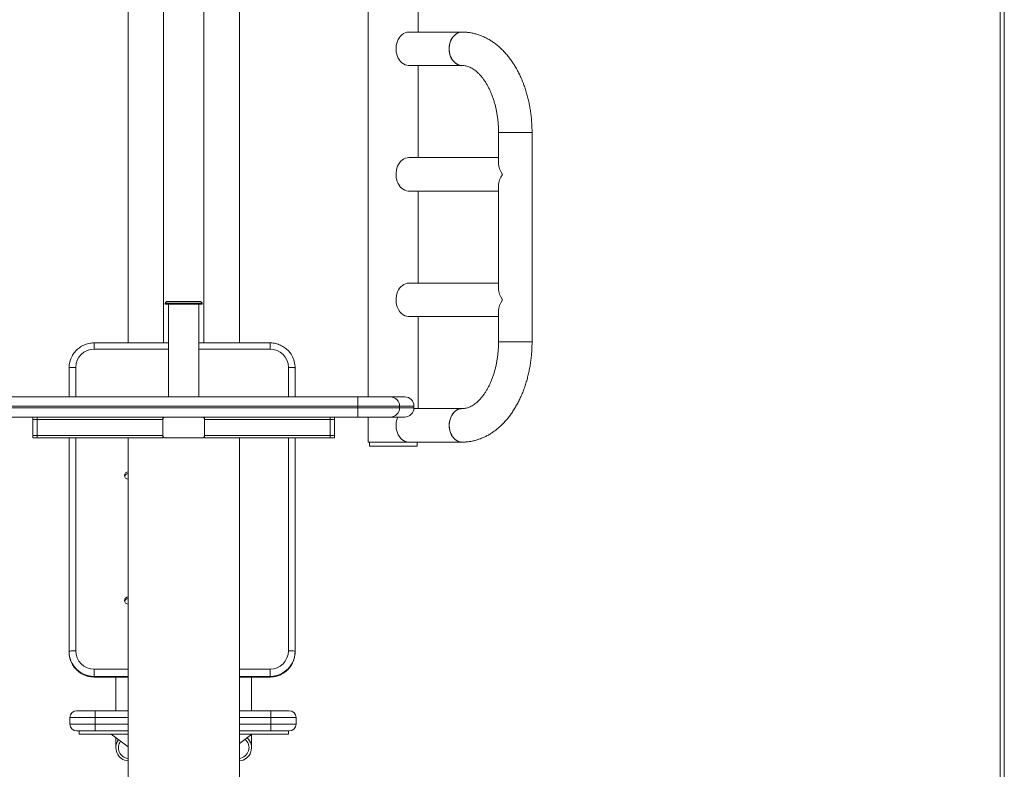
# Model space of a CAD drawing. Units: millimetres. Extents: x 28 to 271, y 16 to 384.
# Drawn here: x 136 to 165, y 306 to 329 of the extents above; entities that cross this region are included whole.
import ezdxf

# ---------------------------------------------------------------- set-up
doc = ezdxf.new("R2010")
doc.units = ezdxf.units.MM

msp = doc.modelspace()

# ---------------------------------------------------------------- linework, layer by layer
at = {"color": 8, "linetype": 'Continuous', "lineweight": 15}
for p, q in [((165.19696, 357.96921), (165.19696, 294.35058)), ((140.14696, 320.20058), (141.24696, 320.20058)), ((138.02367, 318.83238), (138.02367, 319.01495)), ((143.27367, 318.83238), (143.27367, 319.01495)), ((140.24696, 318.83238), (138.02367, 318.83238)), ((143.27367, 318.83238), (141.14696, 318.83238)), ((137.47367, 318.28448), (137.47367, 317.40058)), ((143.82367, 317.40058), (143.82367, 318.28448)), ((147.57196, 317.12558), (147.14343, 317.12558)), ((147.14343, 317.07558), (147.57196, 317.07558)), ((137.47367, 316.17558), (137.47367, 309.81682)), ((143.82367, 309.81682), (143.82367, 316.17558)), ((138.02367, 309.26891), (139.03446, 309.26891)), ((142.35946, 309.26891), (143.27367, 309.26891)), ((139.03446, 309.05224), (138.02367, 309.05224)), ((138.02367, 309.03481), (139.03446, 309.03481)), ((138.02367, 309.03405), (138.02367, 309.03481)), ((143.27367, 309.05224), (142.35946, 309.05224)), ((142.35946, 309.03481), (143.27367, 309.03481)), ((143.27367, 309.03405), (143.27367, 309.03481)), ((139.03446, 307.82485), (138.05033, 307.82485)), ((143.30033, 307.82485), (142.35946, 307.82485)), ((138.05033, 307.62485), (139.03446, 307.62485)), ((142.35946, 307.62485), (143.30033, 307.62485))]:
    msp.add_line(p, q, dxfattribs=at)
at = {"color": 7, "linetype": 'Continuous', "lineweight": 15}
for p, q in [((165.07196, 353.37559), (165.07196, 294.35058)), ((139.03446, 337.55058), (139.03446, 319.01495)), ((142.35946, 319.01495), (142.35946, 336.20599)), ((140.09713, 335.75683), (140.09713, 319.01495)), ((141.29713, 319.01495), (141.29713, 335.75683)), ((146.20194, 333.55058), (146.20194, 317.40058)), ((147.70194, 328.30058), (147.70194, 333.55058)), ((149.00924, 328.30058), (147.42173, 328.30058)), ((147.42173, 327.30058), (149.00924, 327.30058)), ((147.70194, 324.55058), (147.70194, 327.30058)), ((150.09675, 325.30058), (150.09675, 324.36809)), ((150.09675, 325.30058), (151.09675, 325.30058)), ((150.91425, 325.30058), (150.09675, 325.30058)), ((151.09675, 325.30058), (150.91425, 325.30058)), ((151.09675, 319.05058), (151.09675, 325.30058)), ((150.09675, 324.55058), (147.42173, 324.55058)), ((150.09675, 323.73308), (150.09675, 320.61809)), ((147.42173, 323.55058), (150.09675, 323.55058)), ((147.70194, 320.80058), (147.70194, 323.55058)), ((150.09675, 320.80058), (147.42173, 320.80058)), ((140.14696, 320.20058), (140.14696, 320.17558)), ((140.14696, 320.17558), (141.24696, 320.17558)), ((140.19696, 320.25058), (141.19696, 320.25058)), ((140.24696, 320.17558), (140.24696, 317.40058)), ((141.14696, 317.40058), (141.14696, 320.17558)), ((141.24696, 320.17558), (141.24696, 320.20058)), ((150.09675, 319.98308), (150.09675, 319.05058)), ((147.42173, 319.80058), (150.09675, 319.80058)), ((147.70194, 317.05058), (147.70194, 319.80058)), ((140.24696, 319.01495), (138.02367, 319.01495)), ((143.27367, 319.01495), (141.14696, 319.01495)), ((150.09675, 319.05058), (151.09675, 319.05058)), ((150.91425, 319.05058), (150.09675, 319.05058)), ((151.09675, 319.05058), (150.91425, 319.05058)), ((137.27367, 317.40058), (137.27367, 318.26704)), ((144.02367, 318.26704), (144.02367, 317.40058)), ((135.496, 317.40058), (145.89791, 317.40058)), ((145.89791, 317.12558), (145.89791, 317.40058)), ((145.89791, 317.40058), (146.86941, 317.40058)), ((146.86941, 317.40058), (147.29696, 317.40058)), ((145.89791, 317.12558), (135.496, 317.12558)), ((135.496, 317.07558), (145.89791, 317.07558)), ((145.89791, 317.12558), (145.89791, 317.07558)), ((147.14343, 317.12558), (145.89791, 317.12558)), ((145.89791, 316.80058), (145.89791, 317.07558)), ((145.89791, 317.07558), (147.14343, 317.07558)), ((147.14343, 317.12558), (147.14343, 317.07558)), ((149.00924, 317.05058), (147.57082, 317.05058)), ((147.57196, 317.07558), (147.57196, 317.12558)), ((140.14696, 316.80058), (135.496, 316.80058)), ((136.19696, 316.72558), (136.19696, 316.80058)), ((136.19696, 316.72558), (136.32196, 316.72558)), ((136.19696, 316.25058), (136.19696, 316.72558)), ((136.32196, 316.80058), (136.32196, 316.72558)), ((140.07196, 316.72558), (136.32196, 316.72558)), ((136.32196, 316.72558), (136.32196, 316.25058)), ((140.07196, 316.80058), (140.07196, 316.72558)), ((140.07196, 316.25058), (140.07196, 316.72558)), ((140.14696, 316.80058), (141.24696, 316.80058)), ((145.89791, 316.80058), (141.24696, 316.80058)), ((141.32196, 316.72558), (141.32196, 316.80058)), ((141.32196, 316.72558), (145.07196, 316.72558)), ((141.32196, 316.72558), (141.32196, 316.25058)), ((145.07196, 316.72558), (145.07196, 316.80058)), ((145.07196, 316.25058), (145.07196, 316.72558)), ((145.07196, 316.72558), (145.19696, 316.72558)), ((145.19696, 316.72558), (145.19696, 316.80058)), ((145.19696, 316.25058), (145.19696, 316.72558)), ((146.86941, 316.80058), (145.89791, 316.80058)), ((146.20194, 316.80058), (146.20194, 316.05058)), ((147.29696, 316.80058), (146.86941, 316.80058)), ((136.19696, 316.25058), (136.32196, 316.25058)), ((136.19696, 316.17558), (136.19696, 316.25058)), ((136.19696, 316.17558), (136.32196, 316.17558)), ((140.07196, 316.25058), (136.32196, 316.25058)), ((136.32196, 316.25058), (136.32196, 316.17558)), ((140.07196, 316.17558), (136.32196, 316.17558)), ((137.27367, 309.79939), (137.27367, 316.17558)), ((139.03446, 316.17558), (139.03446, 297.00058)), ((140.07196, 316.25058), (140.07196, 316.17558)), ((141.24696, 316.17558), (140.14696, 316.17558)), ((141.32196, 316.17558), (141.32196, 316.25058)), ((141.32196, 316.25058), (145.07196, 316.25058)), ((141.32196, 316.17558), (145.07196, 316.17558)), ((142.35946, 297.00058), (142.35946, 316.17558)), ((144.02367, 316.17558), (144.02367, 309.79939)), ((145.07196, 316.17558), (145.07196, 316.25058)), ((145.07196, 316.25058), (145.19696, 316.25058)), ((145.07196, 316.17558), (145.19696, 316.17558)), ((145.19696, 316.17558), (145.19696, 316.25058)), ((147.42173, 316.05058), (146.20194, 316.05058)), ((146.23944, 316.05058), (146.23944, 315.92558)), ((147.42173, 316.05058), (149.00924, 316.05058)), ((147.66444, 315.92558), (147.66444, 316.05058)), ((146.23944, 315.92558), (146.27997, 315.92558)), ((146.27997, 315.92558), (147.66444, 315.92558)), ((137.27367, 309.78196), (137.27367, 309.79939)), ((144.02367, 309.78196), (144.02367, 309.79939)), ((138.02367, 309.05224), (138.02367, 309.26891)), ((143.27367, 309.05224), (143.27367, 309.26891)), ((138.02367, 309.03481), (138.02367, 309.05224)), ((138.02367, 309.03405), (139.03446, 309.03405)), ((138.67196, 309.03405), (138.67196, 308.02485)), ((142.35946, 309.03405), (143.27367, 309.03405)), ((142.72196, 308.02485), (142.72196, 309.03405)), ((143.27367, 309.03481), (143.27367, 309.05224)), ((137.30033, 307.82485), (137.30033, 307.62485)), ((138.05033, 307.82485), (137.30033, 307.82485)), ((137.50033, 308.02485), (138.05033, 308.02485)), ((138.05033, 307.82485), (138.05033, 308.02485)), ((138.05033, 308.02485), (139.03446, 308.02485)), ((138.05033, 307.82485), (138.05033, 307.62485)), ((142.35946, 308.02485), (143.30033, 308.02485)), ((143.30033, 307.82485), (143.30033, 308.02485)), ((143.30033, 308.02485), (143.85033, 308.02485)), ((143.30033, 307.82485), (143.30033, 307.62485)), ((144.05033, 307.82485), (143.30033, 307.82485)), ((144.05033, 307.82485), (144.05033, 307.62485)), ((137.30033, 307.62485), (138.05033, 307.62485)), ((138.05033, 307.42485), (138.05033, 307.62485)), ((143.30033, 307.42485), (143.30033, 307.62485)), ((143.30033, 307.62485), (144.05033, 307.62485)), ((138.05033, 307.42485), (137.50033, 307.42485)), ((137.57196, 307.42485), (137.57196, 307.32485)), ((137.57196, 307.32485), (139.03446, 307.32485)), ((139.03446, 307.42485), (138.05033, 307.42485)), ((139.03446, 306.94985), (138.53446, 307.32485)), ((138.67196, 307.22172), (138.67196, 306.92485)), ((143.30033, 307.42485), (142.35946, 307.42485)), ((142.35946, 307.0436), (142.73446, 307.32485)), ((142.35946, 307.32485), (143.82196, 307.32485)), ((142.72196, 306.92485), (142.72196, 307.31547)), ((143.85033, 307.42485), (143.30033, 307.42485)), ((143.82196, 307.42485), (143.82196, 307.32485))]:
    msp.add_line(p, q, dxfattribs=at)
at = {"color": 7, "linetype": 'Continuous', "lineweight": 15, "flags": 128}
for points in [[(147.42173, 328.30058), (147.40883, 328.30031), (147.35749, 328.29362), (147.3073, 328.27814), (147.25915, 328.25413), (147.2139, 328.22203), (147.17236, 328.18241), (147.13527, 328.13598), (147.10329, 328.08356), (147.077, 328.02609), (147.05685, 327.9646), (147.04322, 327.90018), (147.03634, 327.83398), (147.03634, 327.76719), (147.04322, 327.70099), (147.05685, 327.63657), (147.077, 327.57508), (147.10329, 327.51761), (147.13527, 327.46519), (147.17236, 327.41876), (147.2139, 327.37914), (147.25915, 327.34704), (147.3073, 327.32303), (147.35749, 327.30755), (147.40883, 327.30086), (147.42173, 327.30058)], [(148.62299, 327.80058), (148.62643, 327.86723), (148.63671, 327.93268), (148.65364, 327.99578), (148.67691, 328.05539), (148.70611, 328.11046), (148.74072, 328.16), (148.78012, 328.20312), (148.82361, 328.23906), (148.87042, 328.26717), (148.9197, 328.28696), (148.97058, 328.29807), (149.00928, 328.30058)], [(149.00924, 328.30058), (148.99633, 328.30031), (148.945, 328.29362), (148.8948, 328.27814), (148.84665, 328.25413), (148.8014, 328.22203), (148.75986, 328.18241), (148.72277, 328.13598), (148.6908, 328.08356), (148.6645, 328.02609), (148.64436, 327.9646), (148.63073, 327.90018), (148.62385, 327.83398), (148.62385, 327.76719), (148.63073, 327.70099), (148.64436, 327.63657), (148.6645, 327.57508), (148.6908, 327.51761), (148.72277, 327.46519), (148.75986, 327.41876), (148.8014, 327.37914), (148.84665, 327.34704), (148.8948, 327.32303), (148.945, 327.30755), (148.99633, 327.30086), (149.00924, 327.30058)], [(149.00917, 327.30058), (148.97058, 327.3031), (148.9197, 327.3142), (148.87042, 327.334), (148.82361, 327.36211), (148.78012, 327.39805), (148.74072, 327.44117), (148.70611, 327.49071), (148.67691, 327.54578), (148.65364, 327.60539), (148.63671, 327.66849), (148.62643, 327.73394), (148.62299, 327.80058)], [(147.42173, 324.55058), (147.37025, 324.54612), (147.31969, 324.53282), (147.27095, 324.51091), (147.22489, 324.48078), (147.18235, 324.44299), (147.14409, 324.39818), (147.11077, 324.34717), (147.08301, 324.29087), (147.06129, 324.23029), (147.046, 324.16649), (147.03742, 324.10063), (147.0357, 324.03388), (147.04086, 323.96742), (147.05282, 323.90245), (147.07137, 323.84012), (147.09616, 323.78154), (147.12677, 323.72777), (147.16264, 323.67976), (147.20313, 323.63836), (147.24753, 323.60432), (147.29503, 323.57825), (147.3448, 323.5606), (147.39594, 323.5517), (147.42173, 323.55058)], [(147.42173, 320.80058), (147.37025, 320.79612), (147.31969, 320.78282), (147.27095, 320.76091), (147.22489, 320.73079), (147.18235, 320.69298), (147.14409, 320.64818), (147.11077, 320.59717), (147.08301, 320.54087), (147.06129, 320.48029), (147.046, 320.41649), (147.03742, 320.35063), (147.0357, 320.28388), (147.04086, 320.21742), (147.05282, 320.15245), (147.07137, 320.09012), (147.09616, 320.03154), (147.12677, 319.97777), (147.16264, 319.92976), (147.20313, 319.88836), (147.24753, 319.85432), (147.29503, 319.82825), (147.3448, 319.8106), (147.39594, 319.8017), (147.42173, 319.80058)], [(137.47367, 318.28448), (137.43465, 318.28414), (137.39713, 318.28315), (137.36255, 318.28154), (137.33225, 318.27937), (137.30737, 318.27673), (137.28889, 318.27371), (137.27751, 318.27044), (137.27367, 318.26704)], [(143.82367, 318.28448), (143.86269, 318.28414), (143.9002, 318.28315), (143.93478, 318.28154), (143.96509, 318.27937), (143.98996, 318.27673), (144.00844, 318.27371), (144.01983, 318.27044), (144.02367, 318.26704)], [(149.00924, 317.05058), (148.95776, 317.04612), (148.90719, 317.03282), (148.85845, 317.01091), (148.8124, 316.98078), (148.76986, 316.94298), (148.73159, 316.89818), (148.69828, 316.84717), (148.67051, 316.79088), (148.6488, 316.73029), (148.63351, 316.66649), (148.62493, 316.60063), (148.6232, 316.53388), (148.62837, 316.46742), (148.64033, 316.40245), (148.65887, 316.34012), (148.68367, 316.28154), (148.71428, 316.22777), (148.75015, 316.17976), (148.79064, 316.13836), (148.83504, 316.10433), (148.88254, 316.07825), (148.9323, 316.0606), (148.98344, 316.0517), (149.00924, 316.05058)], [(149.00924, 316.05058), (148.95776, 316.05505), (148.90719, 316.06835), (148.85845, 316.09026), (148.8124, 316.12038), (148.76986, 316.15818), (148.73159, 316.20299), (148.69828, 316.25399), (148.67051, 316.31029), (148.6488, 316.37088), (148.63351, 316.43467), (148.62493, 316.50054), (148.6232, 316.56729), (148.62837, 316.63375), (148.64033, 316.69872), (148.65887, 316.76105), (148.68367, 316.81963), (148.71428, 316.8734), (148.75015, 316.92141), (148.79064, 316.9628), (148.83504, 316.99684), (148.88254, 317.02292), (148.9323, 317.04057), (148.98344, 317.04947), (149.00832, 317.05058)], [(147.42173, 316.05058), (147.40883, 316.05086), (147.35749, 316.05755), (147.3073, 316.07303), (147.25915, 316.09704), (147.2139, 316.12914), (147.17236, 316.16876), (147.13527, 316.21519), (147.10329, 316.26761), (147.077, 316.32508), (147.05685, 316.38657), (147.04322, 316.45099), (147.03634, 316.51719), (147.03634, 316.58398), (147.04322, 316.65018), (147.05685, 316.7146), (147.077, 316.77609), (147.08723, 316.80058)], [(142.35946, 315.03394), (142.35959, 315.03349), (142.36104, 315.02806)], [(142.35946, 311.29821), (142.35959, 311.29776), (142.36104, 311.29233)], [(137.27367, 309.79939), (137.27751, 309.80279), (137.28889, 309.80606), (137.30737, 309.80907), (137.33225, 309.81171), (137.36255, 309.81388), (137.39713, 309.81549), (137.43465, 309.81649), (137.47367, 309.81682)], [(144.02367, 309.79939), (144.01983, 309.80279), (144.00844, 309.80606), (143.98996, 309.80907), (143.96509, 309.81171), (143.93478, 309.81388), (143.9002, 309.81549), (143.86269, 309.81649), (143.82367, 309.81682)]]:
    msp.add_lwpolyline(points, dxfattribs=at)
at = {"color": 7, "linetype": 'Continuous', "lineweight": 15}
for centre, radius, start, end in [((140.19696, 320.20058), 0.05, 90, 180), ((141.19696, 320.20058), 0.05, 0, 90), ((138.02262, 318.28343), 0.54896, 89.891008, 179.890632), ((143.27471, 318.28343), 0.54896, 0.109445, 90.108993), ((138.01867, 318.26695), 0.74501, 151.756162, 179.993025), ((143.2787, 318.26696), 0.74497, 0.006074, 29.974198), ((146.86892, 317.12608), 0.27451, 359.897148, 89.896568), ((147.29696, 317.12558), 0.275, 0, 90), ((146.86892, 317.07509), 0.27451, 270.103432, 0.102852), ((147.29696, 317.07558), 0.275, 270, 0), ((140.14696, 316.72558), 0.075, 90, 180), ((141.24696, 316.72558), 0.075, 0, 90), ((140.14696, 316.25058), 0.075, 180, 270), ((141.24696, 316.25058), 0.075, 270, 0), ((139.04546, 315.05399), 0.11227, 95.625712, 179.886807), ((139.04546, 315.05443), 0.11228, 180.113243, 264.373475), ((139.0455, 315.00161), 0.11236, 95.639319, 166.383334), ((142.25247, 315.05421), 0.11168, 343.335443, 16.664557), ((139.04546, 311.31826), 0.11227, 95.625712, 179.886807), ((139.04546, 311.3187), 0.11228, 180.113243, 264.373475), ((139.0455, 311.26588), 0.11236, 95.639319, 166.383334), ((142.25247, 311.31848), 0.11168, 343.335443, 16.664557), ((138.01864, 309.79947), 0.74497, 180.006005, 209.97421), ((138.01865, 309.78204), 0.74498, 180.006582, 208.465079), ((138.02262, 309.81787), 0.54896, 180.109336, 270.109025), ((143.27471, 309.81787), 0.54896, 269.890974, 359.890588), ((143.27869, 309.78204), 0.74498, 330.039305, 359.993798), ((143.27869, 309.79948), 0.74498, 331.755573, 359.993387), ((137.50033, 307.82485), 0.2, 90, 180), ((143.85033, 307.82485), 0.2, 0, 90), ((137.50033, 307.62485), 0.2, 180, 270), ((143.85033, 307.62485), 0.2, 270, 0), ((142.32196, 306.92485), 0.4, 275.379379, 47.312475), ((139.07196, 306.92485), 0.4, 143.488203, 264.620621), ((139.07196, 306.92485), 0.325, 143.570843, 263.37419), ((142.32196, 306.92485), 0.325, 276.62581, 49.759718)]:
    msp.add_arc(centre, radius, start, end, dxfattribs=at)
at = {"color": 8, "linetype": 'Continuous', "lineweight": 15}
for centre, radius, start, end in [((138.02305, 309.78514), 0.75033, 208.512852, 270.046892), ((138.02307, 309.80264), 0.7504, 210.015048, 270.045216), ((143.27428, 309.80257), 0.75032, 269.953003, 331.706793), ((143.27426, 309.78521), 0.7504, 269.954544, 329.998246)]:
    msp.add_arc(centre, radius, start, end, dxfattribs=at)
at = {"color": 7, "linetype": 'Continuous', "lineweight": 15}
for centre, major_axis, start_param, end_param in [((150.59675, 324.05058), (-0.45208, 0.45208), 0.44139229, 1.12940404), ((150.59675, 324.05058), (0.45208, 0.45208), 2.01218862, 2.70020036), ((150.59675, 320.30058), (-0.45208, 0.45208), 0.44139229, 1.12940404), ((150.59675, 320.30058), (0.45208, 0.45208), 2.01218862, 2.70020036)]:
    msp.add_ellipse(centre, major_axis=major_axis, ratio=0.47248251, start_param=start_param, end_param=end_param, dxfattribs=at)
for points, knots in [([(151.09675, 325.30058), (151.09659, 325.32835), (151.09614, 325.40756), (151.09123, 325.5381), (151.08035, 325.69172), (151.06404, 325.84439), (151.04242, 325.99575), (151.0155, 326.14544), (150.98331, 326.29308), (150.94588, 326.43832), (150.90326, 326.5808), (150.8555, 326.72014), (150.80266, 326.85599), (150.7448, 326.98798), (150.682, 327.11574), (150.61436, 327.23888), (150.542, 327.357), (150.46506, 327.46971), (150.38372, 327.5766), (150.29821, 327.67727), (150.20877, 327.77135), (150.1157, 327.85847), (150.01934, 327.93831), (149.92003, 328.01059), (149.81817, 328.07509), (149.71413, 328.13163), (149.60831, 328.18011), (149.50108, 328.22048), (149.39278, 328.25271), (149.28376, 328.27685), (149.17432, 328.2928), (149.08269, 328.29977), (149.02769, 328.30038), (149.00924, 328.30058)], [0, 0, 0, 0, 0.01820749, 0.05193555, 0.08567703, 0.11943651, 0.15322058, 0.1870366, 0.22089153, 0.25479008, 0.28873698, 0.32273546, 0.35678543, 0.39088534, 0.42502843, 0.45920374, 0.49339235, 0.52756417, 0.56168723, 0.59572124, 0.62962069, 0.66333665, 0.69682061, 0.73002816, 0.76292373, 0.79548421, 0.82770195, 0.85958465, 0.89115516, 0.92244977, 0.95351555, 0.98440816, 1, 1, 1, 1]), ([(149.00924, 327.30058), (149.01713, 327.30047), (149.04608, 327.30005), (149.09357, 327.29472), (149.15194, 327.28162), (149.20924, 327.2625), (149.26759, 327.23654), (149.32722, 327.20306), (149.38594, 327.16322), (149.44385, 327.11703), (149.50093, 327.06443), (149.55701, 327.00542), (149.61189, 326.94003), (149.66527, 326.86834), (149.71685, 326.7905), (149.76631, 326.70672), (149.81333, 326.61727), (149.85761, 326.52242), (149.89886, 326.42253), (149.9368, 326.31795), (149.9712, 326.20908), (150.00182, 326.09637), (150.02846, 325.98027), (150.05095, 325.86125), (150.06914, 325.73983), (150.08293, 325.6165), (150.09215, 325.49181), (150.09625, 325.38627), (150.09662, 325.32247), (150.09675, 325.30058)], [0, 0, 0, 0, 0.01843322, 0.06768639, 0.11037847, 0.15080909, 0.19369054, 0.23454886, 0.27390981, 0.31224895, 0.34990722, 0.38712619, 0.42407732, 0.46088314, 0.49762907, 0.53436833, 0.57113519, 0.60796011, 0.64486119, 0.68184763, 0.71892275, 0.75608445, 0.7933269, 0.83064243, 0.86802132, 0.90545089, 0.94292144, 0.9804174, 1, 1, 1, 1]), ([(138.02367, 319.01495), (138.00795, 319.01466), (137.96657, 319.01388), (137.89985, 319.00595), (137.82454, 318.98949), (137.75131, 318.9653), (137.68096, 318.93378), (137.61422, 318.89524), (137.5518, 318.85006), (137.49431, 318.79877), (137.44258, 318.74178), (137.39795, 318.6823), (137.37411, 318.63998), (137.36286, 318.62)], [0, 0, 0, 0, 0.05829712, 0.1534648, 0.24865975, 0.34385229, 0.43904227, 0.5342246, 0.62940071, 0.72456663, 0.81972145, 0.91486657, 1, 1, 1, 1]), ([(143.92303, 318.63931), (143.91639, 318.65116), (143.89722, 318.68536), (143.85819, 318.73737), (143.80705, 318.7948), (143.74994, 318.84647), (143.68791, 318.8921), (143.62149, 318.93115), (143.55141, 318.96319), (143.47839, 318.98793), (143.40322, 319.00496), (143.33464, 319.01368), (143.29132, 319.01458), (143.27367, 319.01495)], [0, 0, 0, 0, 0.05190596, 0.1497228, 0.24755186, 0.345389, 0.44323813, 0.54110027, 0.63897314, 0.73685681, 0.8347505, 0.93265307, 1, 1, 1, 1]), ([(149.00924, 316.05058), (149.03265, 316.05091), (149.09241, 316.05174), (149.18833, 316.06), (149.29649, 316.07675), (149.40366, 316.10137), (149.50964, 316.13366), (149.6142, 316.17359), (149.71713, 316.22112), (149.81821, 316.27619), (149.9172, 316.33874), (150.01384, 316.40868), (150.10786, 316.4859), (150.19899, 316.57024), (150.28693, 316.6615), (150.37139, 316.75942), (150.4521, 316.8637), (150.52881, 316.97401), (150.60127, 317.08999), (150.66928, 317.21124), (150.73266, 317.33738), (150.79128, 317.46798), (150.84499, 317.60266), (150.89371, 317.741), (150.93734, 317.88264), (150.97583, 318.02718), (151.00911, 318.17424), (151.03715, 318.32346), (151.05988, 318.47445), (151.07733, 318.62685), (151.08934, 318.78027), (151.09575, 318.92168), (151.09645, 319.01185), (151.09675, 319.05058)], [0, 0, 0, 0, 0.01977942, 0.05050585, 0.08124023, 0.11204555, 0.14298307, 0.17410916, 0.20547218, 0.2371108, 0.26905144, 0.30130747, 0.33387804, 0.36674838, 0.39989215, 0.43327379, 0.46685149, 0.5005822, 0.53442406, 0.56833965, 0.60229593, 0.63626472, 0.67022377, 0.70416116, 0.73806925, 0.77194441, 0.80578583, 0.83959584, 0.87337724, 0.90713527, 0.94087563, 0.97460532, 1, 1, 1, 1]), ([(150.09675, 319.05058), (150.09663, 319.02907), (150.09627, 318.96564), (150.09221, 318.86045), (150.08302, 318.73568), (150.06926, 318.61225), (150.05108, 318.49069), (150.02859, 318.37153), (150.00194, 318.25528), (149.9713, 318.14242), (149.93688, 318.03344), (149.89891, 317.92876), (149.85765, 317.82883), (149.8134, 317.73403), (149.76646, 317.64471), (149.71716, 317.56118), (149.66587, 317.4837), (149.61293, 317.41249), (149.55874, 317.34772), (149.50366, 317.28949), (149.44804, 317.23782), (149.39218, 317.19268), (149.33632, 317.15395), (149.28057, 317.12148), (149.22491, 317.0951), (149.16907, 317.0746), (149.11255, 317.06008), (149.0593, 317.05192), (149.02475, 317.051), (149.00924, 317.05058)], [0, 0, 0, 0, 0.01924377, 0.05674847, 0.09424009, 0.13169945, 0.16911346, 0.20647011, 0.24375716, 0.28096325, 0.31807897, 0.355097, 0.39201287, 0.42882506, 0.46553864, 0.50216532, 0.53872521, 0.57525205, 0.61178344, 0.64837551, 0.68511644, 0.7221269, 0.75957053, 0.79766665, 0.83670802, 0.87707591, 0.91924862, 0.96374141, 1, 1, 1, 1]), ([(137.36448, 309.42663), (137.37424, 309.40903), (137.39645, 309.36904), (137.43906, 309.31159), (137.49031, 309.25422), (137.54739, 309.20252), (137.60943, 309.1569), (137.67585, 309.11786), (137.74593, 309.08581), (137.81894, 309.06107), (137.89411, 309.04404), (137.9627, 309.03532), (138.00601, 309.03442), (138.02367, 309.03405)], [0, 0, 0, 0, 0.07497313, 0.17041147, 0.26585949, 0.36131672, 0.45678582, 0.55226652, 0.64775804, 0.74325945, 0.83877134, 0.93429261, 1, 1, 1, 1]), ([(143.27367, 309.03405), (143.28939, 309.03435), (143.33076, 309.03512), (143.39749, 309.04305), (143.4728, 309.05951), (143.54602, 309.0837), (143.61637, 309.11522), (143.68312, 309.15377), (143.74553, 309.19895), (143.80304, 309.25022), (143.85468, 309.30727), (143.89517, 309.36059), (143.91549, 309.39635), (143.92315, 309.40982)], [0, 0, 0, 0, 0.05995172, 0.1578189, 0.25571302, 0.35360616, 0.45149591, 0.54937854, 0.647254, 0.74511987, 0.84297536, 0.94081861, 1, 1, 1, 1])]:
    msp.add_open_spline(points, degree=3, knots=knots, dxfattribs=at)

doc.saveas('drawing.dxf')
